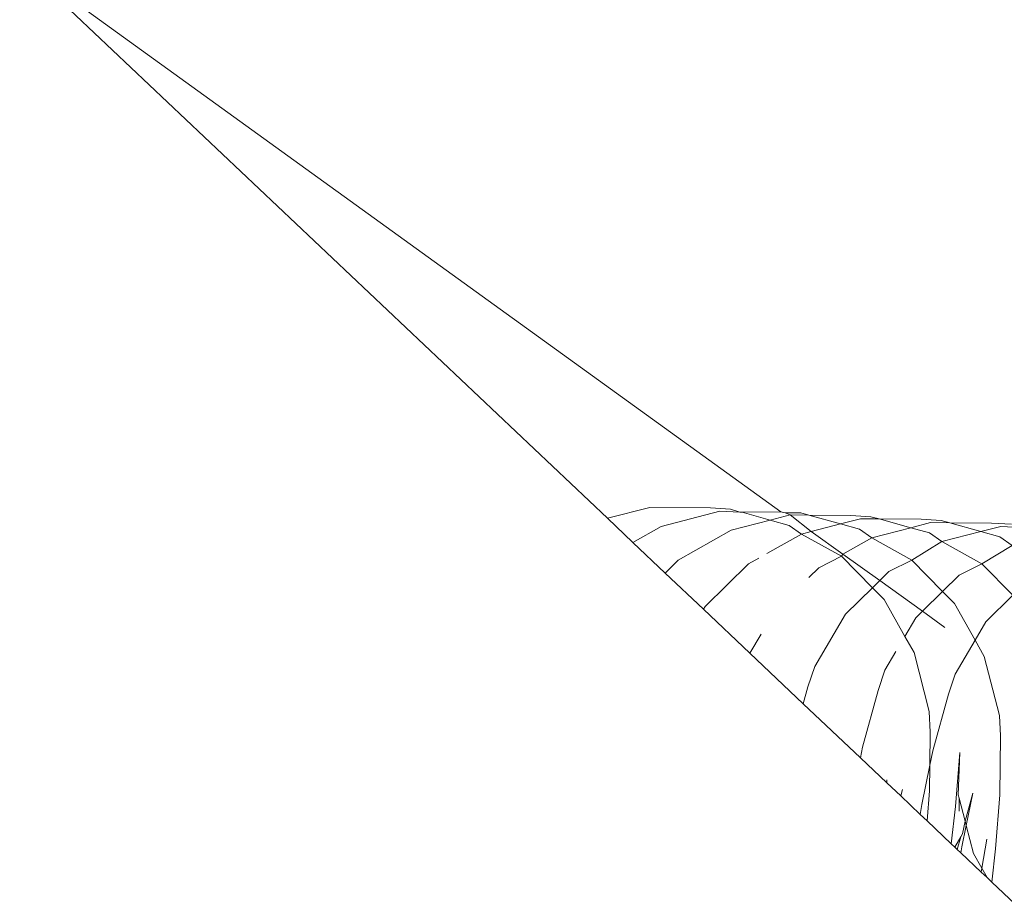
# Model space of a CAD drawing. Units: millimetres. Extents: x -10750 to 10750, y -10383 to 19317.
# Drawn here: x -4340 to -4328, y 4171 to 4182 of the extents above; entities that cross this region are included whole.
import ezdxf

# ---------------------------------------------------------------- set-up
doc = ezdxf.new("R2010")
doc.units = ezdxf.units.MM
doc.header["$MEASUREMENT"] = 0
doc.layers.add('0_Nr_pióra__7', color=7, linetype='Continuous', lineweight=13)

msp = doc.modelspace()

# ---------------------------------------------------------------- linework, layer by layer
at = {"layer": '0_Nr_pióra__7', "color": 7, "linetype": 'Continuous', "lineweight": 13}
for p, q in [((-4330.583, 4176.14), (-4340.38, 4183.214)), ((-4340.38, 4183.214), (-4332.814, 4176.056)), ((-4332.814, 4176.056), (-4332.27, 4176.196)), ((-4332.27, 4176.196), (-4331.487, 4176.189)), ((-4331.229, 4176.175), (-4331.487, 4176.189)), ((-4331.229, 4176.175), (-4331.108, 4176.134)), ((-4332.814, 4176.056), (-4332.487, 4175.746)), ((-4332.124, 4175.952), (-4331.366, 4176.147)), ((-4331.108, 4176.134), (-4331.366, 4176.147)), ((-4331.22, 4175.903), (-4330.718, 4176.033)), ((-4331.108, 4176.134), (-4331.08, 4176.134)), ((-4331.08, 4176.134), (-4330.583, 4176.14)), ((-4331.08, 4176.134), (-4330.718, 4176.033)), ((-4330.718, 4176.033), (-4330.462, 4176.099)), ((-4330.718, 4176.033), (-4330.475, 4175.965)), ((-4330.524, 4176.128), (-4330.583, 4176.14)), ((-4330.524, 4176.128), (-4330.325, 4176.126)), ((-4330.462, 4176.099), (-4330.524, 4176.128)), ((-4330.462, 4176.099), (-4330.219, 4176.097)), ((-4330.189, 4175.887), (-4330.462, 4176.099)), ((-4330.325, 4176.126), (-4330.219, 4176.097)), ((-4330.219, 4176.097), (-4329.679, 4176.091)), ((-4330.219, 4176.097), (-4329.814, 4175.984)), ((-4329.814, 4175.984), (-4329.558, 4176.05)), ((-4329.421, 4176.077), (-4329.679, 4176.091)), ((-4329.558, 4176.05), (-4329.316, 4176.048)), ((-4329.421, 4176.077), (-4329.316, 4176.048)), ((-4329.316, 4176.048), (-4328.775, 4176.043)), ((-4329.316, 4176.048), (-4328.909, 4175.935)), ((-4328.517, 4176.029), (-4328.775, 4176.043)), ((-4328.517, 4176.029), (-4328.408, 4175.999)), ((-4332.487, 4175.746), (-4332.124, 4175.952)), ((-4331.902, 4175.518), (-4331.22, 4175.903)), ((-4330.475, 4175.965), (-4330.316, 4175.854)), ((-4330.189, 4175.887), (-4329.814, 4175.984)), ((-4329.814, 4175.984), (-4329.571, 4175.916)), ((-4329.571, 4175.916), (-4329.412, 4175.806)), ((-4329.412, 4175.806), (-4328.909, 4175.935)), ((-4328.909, 4175.935), (-4328.654, 4176.001)), ((-4328.909, 4175.935), (-4328.667, 4175.868)), ((-4328.654, 4176.001), (-4328.408, 4175.999)), ((-4328.408, 4175.999), (-4327.871, 4175.994)), ((-4328.408, 4175.999), (-4328.005, 4175.886)), ((-4328.005, 4175.886), (-4327.75, 4175.952)), ((-4327.613, 4175.98), (-4327.871, 4175.994)), ((-4327.492, 4175.939), (-4327.75, 4175.952)), ((-4330.761, 4175.602), (-4330.316, 4175.854)), ((-4330.316, 4175.854), (-4330.189, 4175.887)), ((-4330.316, 4175.854), (-4329.8, 4175.567)), ((-4329.783, 4175.596), (-4330.189, 4175.887)), ((-4329.783, 4175.596), (-4329.412, 4175.806)), ((-4329.412, 4175.806), (-4328.896, 4175.519)), ((-4328.667, 4175.868), (-4328.508, 4175.757)), ((-4328.508, 4175.757), (-4328.005, 4175.886)), ((-4328.005, 4175.886), (-4327.763, 4175.819)), ((-4327.763, 4175.819), (-4327.604, 4175.708)), ((-4332.487, 4175.746), (-4332.071, 4175.352)), ((-4328.896, 4175.519), (-4328.508, 4175.757)), ((-4328.508, 4175.757), (-4327.992, 4175.47)), ((-4327.992, 4175.47), (-4327.604, 4175.708)), ((-4332.071, 4175.352), (-4331.902, 4175.518)), ((-4330.998, 4175.469), (-4330.864, 4175.545)), ((-4330.094, 4175.42), (-4329.8, 4175.567)), ((-4329.8, 4175.567), (-4329.783, 4175.596)), ((-4329.8, 4175.567), (-4329.403, 4175.163)), ((-4329.309, 4175.255), (-4329.783, 4175.596)), ((-4329.19, 4175.372), (-4328.896, 4175.519)), ((-4328.896, 4175.519), (-4328.499, 4175.114)), ((-4331.557, 4174.92), (-4330.998, 4175.469)), ((-4330.222, 4175.294), (-4330.094, 4175.42)), ((-4328.286, 4175.323), (-4327.992, 4175.47)), ((-4327.992, 4175.47), (-4327.595, 4175.065)), ((-4332.071, 4175.352), (-4331.577, 4174.885)), ((-4329.309, 4175.255), (-4329.19, 4175.372)), ((-4328.499, 4175.114), (-4328.286, 4175.323)), ((-4329.749, 4174.823), (-4329.403, 4175.163)), ((-4329.403, 4175.163), (-4329.309, 4175.255)), ((-4329.403, 4175.163), (-4329.252, 4175.009)), ((-4328.759, 4174.859), (-4329.309, 4175.255)), ((-4328.759, 4174.859), (-4328.499, 4175.114)), ((-4328.499, 4175.114), (-4328.348, 4174.96)), ((-4327.941, 4174.725), (-4327.595, 4175.065)), ((-4331.577, 4174.885), (-4331.557, 4174.92)), ((-4331.577, 4174.885), (-4330.979, 4174.319)), ((-4329.252, 4175.009), (-4328.985, 4174.536)), ((-4328.348, 4174.96), (-4328.081, 4174.487)), ((-4330.146, 4174.148), (-4329.749, 4174.823)), ((-4328.985, 4174.536), (-4328.845, 4174.774)), ((-4328.845, 4174.774), (-4328.759, 4174.859)), ((-4328.471, 4174.652), (-4328.759, 4174.859)), ((-4328.081, 4174.487), (-4327.941, 4174.725)), ((-4330.979, 4174.319), (-4330.834, 4174.565)), ((-4328.985, 4174.536), (-4328.867, 4174.327)), ((-4328.338, 4174.051), (-4328.081, 4174.487)), ((-4328.081, 4174.487), (-4327.963, 4174.278)), ((-4330.979, 4174.319), (-4330.293, 4173.67)), ((-4329.242, 4174.1), (-4329.101, 4174.34)), ((-4328.867, 4174.327), (-4328.671, 4173.568)), ((-4327.963, 4174.278), (-4327.767, 4173.52)), ((-4330.146, 4174.148), (-4330.233, 4173.889)), ((-4329.242, 4174.1), (-4329.329, 4173.84)), ((-4328.338, 4174.051), (-4328.425, 4173.791)), ((-4330.293, 4173.67), (-4330.233, 4173.889)), ((-4329.53, 4173.111), (-4329.329, 4173.84)), ((-4328.626, 4173.063), (-4328.425, 4173.791)), ((-4330.293, 4173.67), (-4329.557, 4172.974)), ((-4328.659, 4173.303), (-4328.671, 4173.568)), ((-4327.755, 4173.255), (-4327.767, 4173.52)), ((-4328.659, 4173.303), (-4328.663, 4172.877)), ((-4327.755, 4173.255), (-4327.763, 4172.498)), ((-4329.53, 4173.111), (-4329.557, 4172.974)), ((-4328.626, 4173.063), (-4328.663, 4172.877)), ((-4328.335, 4172.349), (-4328.279, 4173.044)), ((-4328.297, 4172.499), (-4328.279, 4173.044)), ((-4329.557, 4172.974), (-4329.218, 4172.653)), ((-4328.663, 4172.877), (-4328.765, 4172.372)), ((-4328.663, 4172.877), (-4328.667, 4172.547)), ((-4329.218, 4172.653), (-4329.215, 4172.691)), ((-4329.218, 4172.653), (-4329.038, 4172.483)), ((-4329.015, 4172.565), (-4329.038, 4172.483)), ((-4329.038, 4172.483), (-4328.787, 4172.245)), ((-4328.698, 4172.161), (-4328.667, 4172.547)), ((-4328.285, 4172.453), (-4328.297, 4172.499)), ((-4328.111, 4172.517), (-4328.209, 4172.159)), ((-4328.111, 4172.517), (-4328.194, 4172.101)), ((-4327.82, 4171.803), (-4327.763, 4172.498)), ((-4328.765, 4172.372), (-4328.787, 4172.245)), ((-4328.387, 4171.867), (-4328.335, 4172.349)), ((-4328.287, 4172.287), (-4328.285, 4172.453)), ((-4328.209, 4172.159), (-4328.285, 4172.453)), ((-4328.787, 4172.245), (-4328.698, 4172.161)), ((-4328.698, 4172.161), (-4328.387, 4171.867)), ((-4328.194, 4172.101), (-4328.25, 4171.826)), ((-4328.209, 4172.159), (-4328.242, 4171.996)), ((-4328.194, 4172.101), (-4328.209, 4172.159)), ((-4328.102, 4171.741), (-4328.194, 4172.101)), ((-4328.242, 4171.996), (-4328.265, 4171.957)), ((-4328.387, 4171.867), (-4328.343, 4171.825)), ((-4328.265, 4171.957), (-4328.343, 4171.825)), ((-4328.265, 4171.957), (-4328.31, 4171.794)), ((-4327.93, 4171.926), (-4327.995, 4171.552)), ((-4328.343, 4171.825), (-4328.31, 4171.794)), ((-4328.31, 4171.794), (-4328.263, 4171.75)), ((-4328.25, 4171.826), (-4328.263, 4171.75)), ((-4328.263, 4171.75), (-4328.003, 4171.504)), ((-4327.995, 4171.552), (-4328.102, 4171.741)), ((-4327.866, 4171.374), (-4327.82, 4171.803)), ((-4327.995, 4171.552), (-4328.003, 4171.504)), ((-4328.003, 4171.504), (-4327.927, 4171.432)), ((-4327.927, 4171.432), (-4327.995, 4171.552)), ((-4327.927, 4171.432), (-4327.866, 4171.374)), ((-4327.866, 4171.374), (-4327.564, 4171.088))]:
    msp.add_line(p, q, dxfattribs=at)

doc.saveas('drawing.dxf')
